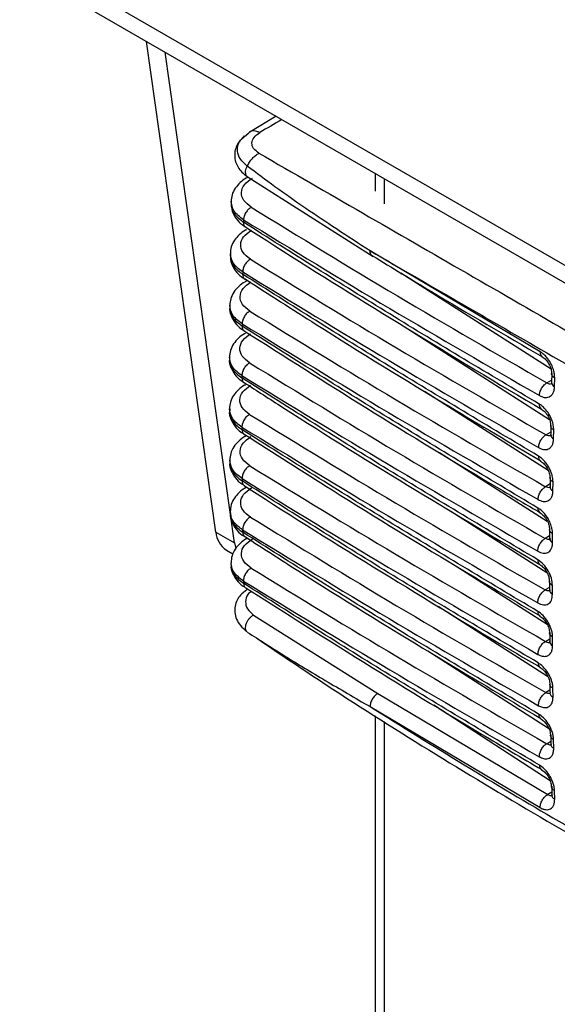
# Model space of a CAD drawing. Extents: x 5 to 292, y 5 to 205.
# Drawn here: x 32 to 34, y 120 to 125 of the extents above; entities that cross this region are included whole.
import ezdxf

# ---------------------------------------------------------------- set-up
doc = ezdxf.new("R2010")
doc.units = 0
doc.layers.get('0').update_dxf_attribs({"linetype": 'CONTINUOUS'})

msp = doc.modelspace()

# ---------------------------------------------------------------- linework, layer by layer
at = {"color": 7, "linetype": 'CONTINUOUS'}
for p, q in [((21.89415, 130.92784), (45.5893, 117.24892)), ((21.77166, 130.91568), (45.81329, 117.03674)), ((32.68321, 122.47481), (32.35336, 124.80699)), ((32.7716, 122.42379), (32.44175, 124.75597)), ((32.97022, 124.45089), (32.84437, 124.3751)), ((32.84262, 124.37525), (32.83882, 124.37294)), ((32.81913, 124.35478), (32.83882, 124.37294)), ((32.83091, 124.16425), (33.4301, 123.7851)), ((33.4397, 124.17987), (33.4397, 124.09442)), ((33.48363, 124.03513), (33.48363, 124.1545)), ((32.75516, 124.04708), (32.75505, 124.03752)), ((32.81421, 123.95897), (32.81401, 123.94769)), ((32.7524, 123.79996), (32.75229, 123.79041)), ((34.22452, 123.33124), (33.41592, 123.81139)), ((32.81035, 123.71153), (32.81021, 123.70029)), ((33.56191, 123.70657), (34.2758, 123.25003)), ((32.83227, 123.67008), (32.82466, 123.66569)), ((32.74963, 123.55286), (32.74953, 123.5433)), ((32.80777, 123.46483), (32.80768, 123.45363)), ((33.55541, 123.46576), (34.26799, 123.01006)), ((32.74764, 123.3062), (32.74767, 123.29671)), ((32.80646, 123.21887), (32.80643, 123.2077)), ((34.27923, 123.22825), (34.27811, 123.18639)), ((34.29253, 123.16584), (34.29339, 123.20755)), ((34.256, 123.18423), (34.27839, 123.19716)), ((33.67511, 123.14425), (34.26208, 122.76889)), ((32.74854, 123.06119), (32.74857, 123.0517)), ((32.80643, 122.97365), (32.80646, 122.96251)), ((34.27517, 122.98104), (34.27466, 122.93917)), ((34.27479, 122.95011), (34.25207, 122.937)), ((34.28817, 122.91811), (34.28882, 122.96007)), ((33.74657, 122.85359), (34.2582, 122.52641)), ((32.74943, 122.81618), (32.74947, 122.80668)), ((32.80768, 122.72916), (32.80777, 122.71805)), ((34.27177, 122.70341), (34.24942, 122.69051)), ((34.27215, 122.73408), (34.27164, 122.69221)), ((34.28509, 122.67113), (34.28552, 122.71296)), ((32.75161, 122.5719), (32.75179, 122.56247)), ((33.80007, 122.57442), (34.25652, 122.28251)), ((32.68321, 122.47481), (32.7716, 122.42379)), ((32.81021, 122.48541), (32.81035, 122.47434)), ((34.26876, 122.4567), (34.24804, 122.44475)), ((34.28329, 122.42488), (34.2835, 122.46658)), ((32.7716, 122.42379), (32.77748, 122.39746)), ((32.73302, 122.38969), (32.76419, 122.37169)), ((33.82082, 122.31618), (34.25697, 122.03727)), ((32.81401, 122.2424), (32.81421, 122.23136)), ((34.26922, 122.24198), (34.26933, 122.20046)), ((34.28276, 122.17937), (34.28276, 122.22094)), ((34.2693, 122.21206), (34.24794, 122.19972)), ((32.86203, 122.08057), (33.45216, 121.70719)), ((33.73902, 122.12353), (34.25964, 121.7906)), ((34.26985, 121.99712), (34.26995, 121.9556)), ((34.24911, 121.95544), (34.26992, 121.96745)), ((34.2835, 121.93459), (34.28329, 121.97604)), ((33.69008, 121.90987), (34.26455, 121.54249)), ((33.45216, 121.70719), (34.25995, 121.22752)), ((34.27097, 121.72309), (34.25155, 121.71189)), ((34.28552, 121.69055), (34.28509, 121.73188)), ((33.41592, 121.64543), (34.22429, 121.1654)), ((33.71855, 121.65367), (34.27125, 121.29413)), ((33.4397, 121.60206), (33.4397, 98.54812)), ((33.48363, 98.49062), (33.48363, 121.57399)), ((34.25527, 121.46907), (34.27524, 121.4806)), ((34.27473, 121.5095), (34.27545, 121.46834)), ((34.28882, 121.44724), (34.28817, 121.48845)), ((34.2795, 121.2388), (34.25995, 121.22752)), ((34.279, 121.26674), (34.27972, 121.22593)), ((34.29339, 121.20503), (34.29253, 121.24575))]:
    msp.add_line(p, q, dxfattribs=at)
for centre, radius, start, end in [((57.57162, 83.01), 48.1668, 120.677925, 120.823529), ((34.24855, 123.32744), 0.02433, 171.03049, 237.2576), ((34.30146, 123.18767), 0.02359, 183.15531, 247.75797), ((34.24397, 123.07939), 0.02412, 171.01262, 234.9653), ((34.29702, 122.93983), 0.02345, 181.27867, 247.84017), ((34.24011, 122.8322), 0.02396, 171.34244, 235.37232), ((34.29342, 122.69226), 0.02271, 172.92403, 248.49248), ((34.23754, 122.58574), 0.02382, 171.68869, 235.64843), ((32.79322, 122.48204), 0.11024, 183.75945, 236.9018), ((32.83505, 122.47229), 0.02479, 175.26941, 235.08399), ((34.29248, 122.44691), 0.02387, 183.83078, 247.35229), ((34.23625, 122.34002), 0.02368, 172.03593, 235.94185), ((34.29125, 122.20062), 0.02289, 172.91592, 248.22239), ((34.23748, 122.09559), 0.02471, 174.0459, 234.37957), ((34.29269, 121.95656), 0.02382, 181.99473, 247.31002), ((34.23873, 121.85134), 0.02456, 174.38834, 234.57233), ((34.29601, 121.7135), 0.02523, 185.56383, 245.44649), ((34.24128, 121.60783), 0.02444, 174.74532, 234.62295), ((34.29821, 121.46938), 0.02405, 182.83869, 247.00955), ((34.24509, 121.36506), 0.0243, 175.09869, 234.74288), ((34.30289, 121.22726), 0.02418, 183.42763, 246.84782)]:
    msp.add_arc(centre, radius, start, end, dxfattribs=at)
for points, knots in [([(32.89116, 124.37321), (32.88664, 124.3753), (32.8775, 124.37952), (32.86447, 124.38162), (32.85242, 124.38064), (32.84587, 124.37704), (32.84263, 124.37526)], [0, 0, 0, 0, 0.2457232, 0.497488, 0.7505453, 1, 1, 1, 1]), ([(32.81813, 124.35733), (32.80432, 124.34275), (32.78336, 124.32062), (32.77262, 124.28429), (32.77139, 124.25592), (32.77805, 124.22805), (32.79537, 124.19366), (32.8197, 124.17398), (32.83569, 124.16104)], [0, 0, 0, 0, 0.246456, 0.3740896, 0.5027385, 0.6309214, 0.7574199, 1, 1, 1, 1]), ([(32.83219, 124.21395), (32.81739, 124.22761), (32.79042, 124.25251), (32.78223, 124.29644), (32.79114, 124.33171), (32.81226, 124.34912), (32.81913, 124.35478)], [0, 0, 0, 0, 0.312277, 0.569224, 0.8599861, 1, 1, 1, 1]), ([(32.83219, 124.21395), (32.83561, 124.22039), (32.84253, 124.23342), (32.85615, 124.25076), (32.87131, 124.2656), (32.88211, 124.27239), (32.88744, 124.27574)], [0, 0, 0, 0, 0.2469208, 0.4999994, 0.7530783, 1, 1, 1, 1]), ([(32.8345, 124.16205), (32.83222, 124.16391), (32.82743, 124.16781), (32.82405, 124.17805), (32.82394, 124.19015), (32.82673, 124.20253), (32.83044, 124.21029), (32.83219, 124.21395)], [0, 0, 0, 0, 0.199707, 0.4191808, 0.6305671, 0.8257191, 1, 1, 1, 1]), ([(33.41592, 123.81131), (33.36231, 123.84586), (33.25933, 123.91221), (33.10833, 124.01379), (32.96616, 124.11284), (32.87561, 124.18118), (32.83219, 124.21395)], [0, 0, 0, 0, 0.2669324, 0.5127254, 0.7663072, 1, 1, 1, 1]), ([(32.83225, 124.15955), (32.8305, 124.15869), (32.8174, 124.15223), (32.79716, 124.13579), (32.77376, 124.10953), (32.75817, 124.07907), (32.75644, 124.05717), (32.75563, 124.04683)], [0, 0, 0, 0, 0.037304, 0.2795175, 0.5273482, 0.7770237, 1, 1, 1, 1]), ([(32.81421, 123.95897), (32.79678, 123.97219), (32.76237, 123.99829), (32.75779, 124.03084), (32.75553, 124.0469)], [0, 0, 0, 0, 0.50647185, 1, 1, 1, 1]), ([(32.7551, 124.03752), (32.75578, 124.02862), (32.75712, 124.01102), (32.77363, 123.97924), (32.79835, 123.95992), (32.81401, 123.94769)], [0, 0, 0, 0, 0.2727623, 0.5395456, 1, 1, 1, 1]), ([(32.75512, 124.03739), (32.75604, 124.02487), (32.75792, 123.99915), (32.77765, 123.9646), (32.8003, 123.93948), (32.81885, 123.92858), (32.82491, 123.92503)], [0, 0, 0, 0, 0.2767037, 0.5683251, 0.8591185, 1, 1, 1, 1]), ([(32.85074, 124.01861), (32.84617, 124.01565), (32.83914, 124.0111), (32.83069, 124.00162), (32.82487, 123.99336), (32.82017, 123.98444), (32.81558, 123.97263), (32.81475, 123.96435), (32.81421, 123.95897)], [0, 0, 0, 0, 0.2397522, 0.3685502, 0.5, 0.6314498, 0.7602478, 1, 1, 1, 1]), ([(32.82771, 123.91201), (32.82619, 123.91126), (32.81333, 123.90491), (32.79332, 123.88859), (32.7699, 123.86235), (32.75427, 123.83178), (32.75255, 123.80977), (32.75173, 123.79933)], [0, 0, 0, 0, 0.0324963, 0.2753342, 0.5238037, 0.7741228, 1, 1, 1, 1]), ([(32.81401, 123.94769), (32.81438, 123.94274), (32.81497, 123.93512), (32.81934, 123.92774), (32.82261, 123.92526), (32.82426, 123.92402)], [0, 0, 0, 0, 0.4796095, 0.7383044, 1, 1, 1, 1]), ([(32.82762, 123.91224), (32.82752, 123.91222), (32.82573, 123.91189), (32.82482, 123.91004), (32.82397, 123.90829)], [0, 0, 0, 0, 0.0568871, 1, 1, 1, 1]), ([(32.82474, 123.92468), (32.85806, 123.90303), (33.09728, 123.74758), (33.55554, 123.46525), (33.99108, 123.19868), (34.22005, 123.0658), (34.23043, 123.05978)], [0, 0, 0, 0, 0.0732342, 0.5258031, 0.9785054, 1, 1, 1, 1]), ([(32.7512, 123.78962), (32.75227, 123.7769), (32.75444, 123.751), (32.7746, 123.71647), (32.79715, 123.69179), (32.81536, 123.68119), (32.82106, 123.67787)], [0, 0, 0, 0, 0.2825163, 0.5756207, 0.867225, 1, 1, 1, 1]), ([(32.75127, 123.79036), (32.75201, 123.78111), (32.75344, 123.76306), (32.77039, 123.73126), (32.79489, 123.71221), (32.81021, 123.70029)], [0, 0, 0, 0, 0.2826439, 0.5514564, 1, 1, 1, 1]), ([(32.81035, 123.71153), (32.79271, 123.72495), (32.75842, 123.75103), (32.75391, 123.78354), (32.75173, 123.79933)], [0, 0, 0, 0, 0.5142889, 1, 1, 1, 1]), ([(32.84689, 123.77142), (32.8423, 123.76845), (32.83524, 123.76388), (32.82677, 123.75435), (32.82094, 123.74605), (32.81623, 123.73708), (32.81166, 123.72522), (32.81087, 123.71693), (32.81035, 123.71153)], [0, 0, 0, 0, 0.2396702, 0.3684977, 0.5, 0.6315023, 0.7603298, 1, 1, 1, 1]), ([(33.42698, 123.78718), (33.42547, 123.78812), (33.42213, 123.79018), (33.41861, 123.79564), (33.41622, 123.80269), (33.41601, 123.80836), (33.41591, 123.81116)], [0, 0, 0, 0, 0.2194231, 0.4829469, 0.7450896, 1, 1, 1, 1]), ([(33.42771, 123.78831), (33.52083, 123.73122), (33.78595, 123.56869), (34.05877, 123.41046), (34.23576, 123.3078)], [0, 0, 0, 0, 0.35122091, 1, 1, 1, 1]), ([(32.8102, 123.70029), (32.81058, 123.69533), (32.81117, 123.6877), (32.81575, 123.68069), (32.81874, 123.67746), (32.82083, 123.67668), (32.82096, 123.67663)], [0, 0, 0, 0, 0.47064427, 0.72435527, 0.9835603, 1, 1, 1, 1]), ([(32.82165, 123.6779), (32.93408, 123.60568), (33.25377, 123.40032), (33.72233, 123.11189), (34.08336, 122.8986), (34.22778, 122.81328)], [0, 0, 0, 0, 0.245563, 0.6982135, 1, 1, 1, 1]), ([(32.82513, 123.66556), (32.82361, 123.66481), (32.81075, 123.65846), (32.79074, 123.64214), (32.76732, 123.6159), (32.75166, 123.58523), (32.74993, 123.5631), (32.7491, 123.55254)], [0, 0, 0, 0, 0.0323561, 0.2746073, 0.5224767, 0.7721914, 1, 1, 1, 1]), ([(32.74869, 123.54372), (32.74863, 123.54344), (32.74591, 123.5305), (32.75397, 123.50352), (32.77234, 123.46913), (32.79532, 123.44483), (32.81317, 123.43451), (32.81851, 123.43143)], [0, 0, 0, 0, 0.00641996, 0.29439346, 0.58640756, 0.87623382, 1, 1, 1, 1]), ([(32.74907, 123.54326), (32.7513, 123.52701), (32.75585, 123.49392), (32.7902, 123.46722), (32.80768, 123.45363)], [0, 0, 0, 0, 0.4910954, 1, 1, 1, 1]), ([(32.80777, 123.46483), (32.78967, 123.47868), (32.75556, 123.50479), (32.75123, 123.53724), (32.74919, 123.55248)], [0, 0, 0, 0, 0.53043156, 1, 1, 1, 1]), ([(32.84431, 123.52497), (32.8397, 123.52199), (32.83262, 123.5174), (32.82412, 123.50782), (32.81828, 123.49947), (32.81357, 123.49045), (32.80902, 123.47855), (32.80826, 123.47024), (32.80777, 123.46483)], [0, 0, 0, 0, 0.239588, 0.3684449, 0.5, 0.6315551, 0.760412, 1, 1, 1, 1]), ([(32.80768, 123.45363), (32.80811, 123.44874), (32.80877, 123.44123), (32.8131, 123.4341), (32.81627, 123.43174), (32.81781, 123.43059)], [0, 0, 0, 0, 0.487677, 0.7504169, 1, 1, 1, 1]), ([(32.82383, 123.41985), (32.82231, 123.4191), (32.80945, 123.41275), (32.78944, 123.39643), (32.76601, 123.37018), (32.7503, 123.33938), (32.74858, 123.31711), (32.74775, 123.30642)], [0, 0, 0, 0, 0.0322381, 0.2738025, 0.5209822, 0.7700185, 1, 1, 1, 1]), ([(32.81803, 123.4309), (33.01012, 123.3091), (33.41097, 123.05493), (33.88145, 122.76757), (34.16231, 122.60359), (34.22523, 122.56685)], [0, 0, 0, 0, 0.4165762, 0.869299, 1, 1, 1, 1]), ([(32.74755, 123.29749), (32.74745, 123.29698), (32.74479, 123.28381), (32.75312, 123.25669), (32.77187, 123.2225), (32.79472, 123.19862), (32.81224, 123.18858), (32.81724, 123.18572)], [0, 0, 0, 0, 0.011475, 0.3005034, 0.5937798, 0.8841385, 1, 1, 1, 1]), ([(32.80646, 123.21887), (32.79595, 123.22636), (32.77574, 123.24077), (32.75269, 123.27037), (32.74971, 123.2928), (32.74791, 123.30632)], [0, 0, 0, 0, 0.3010342, 0.57879403, 1, 1, 1, 1]), ([(34.29339, 123.20755), (34.29307, 123.21505), (34.29249, 123.22881), (34.28594, 123.25312), (34.27451, 123.2791), (34.2584, 123.30227), (34.2411, 123.32024), (34.23017, 123.32751), (34.22429, 123.33142)], [0, 0, 0, 0, 0.1666288, 0.3055105, 0.4990269, 0.7044946, 0.8411028, 1, 1, 1, 1]), ([(34.2342, 123.30765), (34.24019, 123.30344), (34.25216, 123.29502), (34.26705, 123.27385), (34.27726, 123.24979), (34.27825, 123.23474), (34.27874, 123.22721)], [0, 0, 0, 0, 0.248917, 0.4984198, 0.7487613, 1, 1, 1, 1]), ([(32.74802, 123.29675), (32.75045, 123.28006), (32.75523, 123.24714), (32.78953, 123.22072), (32.80643, 123.2077)], [0, 0, 0, 0, 0.50695563, 1, 1, 1, 1]), ([(32.843, 123.27926), (32.83838, 123.27626), (32.83127, 123.27165), (32.82275, 123.26202), (32.81689, 123.25363), (32.81218, 123.24456), (32.80765, 123.23261), (32.80693, 123.22428), (32.80646, 123.21887)], [0, 0, 0, 0, 0.239505, 0.3683915, 0.4999997, 0.6316079, 0.7604945, 1, 1, 1, 1]), ([(32.80643, 123.2077), (32.80689, 123.20285), (32.80759, 123.19539), (32.81201, 123.18823), (32.81527, 123.18584), (32.81691, 123.18464)], [0, 0, 0, 0, 0.4807256, 0.7395705, 1, 1, 1, 1]), ([(34.29339, 123.20755), (34.28938, 123.21038), (34.28323, 123.21473), (34.27964, 123.22189), (34.2784, 123.22578), (34.27877, 123.22773), (34.27877, 123.22776)], [0, 0, 0, 0, 0.4768481, 0.7335315, 0.9956583, 1, 1, 1, 1]), ([(32.8238, 123.17487), (32.82229, 123.17412), (32.80943, 123.16777), (32.78941, 123.15145), (32.76598, 123.1252), (32.75026, 123.09435), (32.74854, 123.07204), (32.74771, 123.06131)], [0, 0, 0, 0, 0.0321984, 0.2735689, 0.5205654, 0.7694363, 1, 1, 1, 1]), ([(32.81763, 123.18567), (32.87859, 123.14623), (33.14596, 122.97321), (33.61335, 122.68414), (34.02618, 122.43821), (34.22331, 122.32077)], [0, 0, 0, 0, 0.1336595, 0.586315, 1, 1, 1, 1]), ([(34.22087, 123.12375), (34.22139, 123.12915), (34.22219, 123.13745), (34.2266, 123.14936), (34.23112, 123.15839), (34.23672, 123.16678), (34.24484, 123.17646), (34.2516, 123.18116), (34.256, 123.18423)], [0, 0, 0, 0, 0.2397522, 0.3685502, 0.5, 0.6314498, 0.7602478, 1, 1, 1, 1]), ([(34.22088, 123.12375), (34.22862, 123.12021), (34.24508, 123.11269), (34.26406, 123.11499), (34.27711, 123.12313), (34.28528, 123.13346), (34.29108, 123.14762), (34.29204, 123.15968), (34.29253, 123.16584)], [0, 0, 0, 0, 0.21012623, 0.44646651, 0.57504818, 0.71019052, 0.85185577, 1, 1, 1, 1]), ([(34.256, 123.18423), (34.25982, 123.18251), (34.26796, 123.17885), (34.27664, 123.17945), (34.28048, 123.18203), (34.28125, 123.18254)], [0, 0, 0, 0, 0.4137985, 0.8819754, 1, 1, 1, 1]), ([(34.28882, 122.96006), (34.28847, 122.96746), (34.28781, 122.98173), (34.2815, 123.00415), (34.2727, 123.02455), (34.25938, 123.04694), (34.24159, 123.0684), (34.22673, 123.07863), (34.22014, 123.08316)], [0, 0, 0, 0, 0.166045, 0.3204898, 0.4632658, 0.5943425, 0.8204429, 1, 1, 1, 1]), ([(32.74765, 123.05176), (32.74753, 123.05112), (32.74494, 123.03779), (32.75356, 123.01061), (32.77266, 122.97662), (32.79538, 122.95315), (32.81257, 122.94339), (32.81723, 122.94074)], [0, 0, 0, 0, 0.0146963, 0.3053166, 0.6003828, 0.8917698, 1, 1, 1, 1]), ([(32.74791, 123.05164), (32.74972, 123.03791), (32.75271, 123.01512), (32.77576, 122.98494), (32.79596, 122.97018), (32.80646, 122.96251)], [0, 0, 0, 0, 0.42125676, 0.69900978, 1, 1, 1, 1]), ([(32.80643, 122.97365), (32.78953, 122.98636), (32.75524, 123.01216), (32.75045, 123.04463), (32.74803, 123.0611)], [0, 0, 0, 0, 0.4931093, 1, 1, 1, 1]), ([(32.84297, 123.03428), (32.83834, 123.03127), (32.8312, 123.02664), (32.82265, 123.01696), (32.81678, 123.00852), (32.81207, 122.99941), (32.80756, 122.98741), (32.80688, 122.97907), (32.80643, 122.97365)], [0, 0, 0, 0, 0.2394224, 0.3683385, 0.5, 0.6316615, 0.7605776, 1, 1, 1, 1]), ([(32.84297, 123.03428), (33.07339, 122.89312), (33.53423, 122.6108), (34.01003, 122.33675), (34.24794, 122.19972)], [0, 0, 0, 0, 0.50000061, 1, 1, 1, 1]), ([(34.23006, 123.05968), (34.23599, 123.05538), (34.24786, 123.04676), (34.26255, 123.02568), (34.27263, 123.00194), (34.27366, 122.98718), (34.27418, 122.97979)], [0, 0, 0, 0, 0.2494714, 0.4992263, 0.7494027, 1, 1, 1, 1]), ([(34.28882, 122.96007), (34.28487, 122.9629), (34.27879, 122.96725), (34.27483, 122.97445), (34.2744, 122.9783), (34.27419, 122.98025)], [0, 0, 0, 0, 0.4789275, 0.7367302, 1, 1, 1, 1]), ([(32.82506, 122.93064), (32.82355, 122.92989), (32.81068, 122.92353), (32.79066, 122.90721), (32.76722, 122.88095), (32.75147, 122.84999), (32.74975, 122.82757), (32.74892, 122.81673)], [0, 0, 0, 0, 0.0321253, 0.2729187, 0.5193398, 0.7676499, 1, 1, 1, 1]), ([(32.80646, 122.96251), (32.80694, 122.95769), (32.80768, 122.95028), (32.81211, 122.94321), (32.81536, 122.94085), (32.81698, 122.93968)], [0, 0, 0, 0, 0.4817582, 0.7410096, 1, 1, 1, 1]), ([(32.81775, 122.94077), (32.9564, 122.85209), (33.30284, 122.63053), (33.77212, 122.3425), (34.10684, 122.14563), (34.22443, 122.07646)], [0, 0, 0, 0, 0.3021038, 0.7548154, 1, 1, 1, 1]), ([(34.21694, 122.87627), (34.21744, 122.88168), (34.2182, 122.89), (34.22259, 122.90196), (34.22712, 122.91103), (34.23272, 122.91947), (34.24087, 122.92919), (34.24766, 122.93392), (34.25207, 122.937)], [0, 0, 0, 0, 0.2396702, 0.3684977, 0.5, 0.6315023, 0.7603298, 1, 1, 1, 1]), ([(34.27719, 122.93524), (34.27648, 122.93475), (34.27275, 122.93219), (34.26414, 122.93158), (34.25594, 122.93526), (34.25207, 122.937)], [0, 0, 0, 0, 0.1105908, 0.5805091, 1, 1, 1, 1]), ([(34.21695, 122.87627), (34.22477, 122.8727), (34.24133, 122.86514), (34.2603, 122.86755), (34.27321, 122.87575), (34.28121, 122.88606), (34.28684, 122.90011), (34.28772, 122.91203), (34.28817, 122.91812)], [0, 0, 0, 0, 0.212495, 0.4496218, 0.5780039, 0.7125522, 0.8532317, 1, 1, 1, 1]), ([(34.28552, 122.71295), (34.28511, 122.72057), (34.28433, 122.73523), (34.27757, 122.75817), (34.26834, 122.7788), (34.25471, 122.801), (34.23711, 122.82168), (34.22267, 122.83154), (34.21642, 122.83581)], [0, 0, 0, 0, 0.1713008, 0.3295087, 0.4745466, 0.6063772, 0.8294786, 1, 1, 1, 1]), ([(32.74907, 122.80716), (32.74891, 122.8063), (32.74637, 122.79273), (32.75522, 122.76541), (32.77465, 122.7316), (32.79724, 122.70849), (32.81414, 122.69896), (32.8185, 122.6965)], [0, 0, 0, 0, 0.0197217, 0.3111237, 0.6071255, 0.8987554, 1, 1, 1, 1]), ([(32.80768, 122.72916), (32.79018, 122.74245), (32.7561, 122.76832), (32.75155, 122.8007), (32.74933, 122.81645)], [0, 0, 0, 0, 0.5137107, 1, 1, 1, 1]), ([(32.74947, 122.80668), (32.75152, 122.79133), (32.7559, 122.75858), (32.78977, 122.73212), (32.80777, 122.71805)], [0, 0, 0, 0, 0.4686794, 1, 1, 1, 1]), ([(32.84422, 122.79003), (32.83957, 122.78701), (32.8324, 122.78236), (32.82383, 122.77263), (32.81795, 122.76415), (32.81324, 122.755), (32.80874, 122.74295), (32.8081, 122.73459), (32.80768, 122.72916)], [0, 0, 0, 0, 0.2393391, 0.36828501, 0.5, 0.63171498, 0.7606609, 1, 1, 1, 1]), ([(32.84422, 122.79003), (33.07462, 122.64887), (33.53543, 122.36654), (34.01122, 122.09247), (34.24911, 121.95544)], [0, 0, 0, 0, 0.5000006, 1, 1, 1, 1]), ([(34.22637, 122.81256), (34.23232, 122.80824), (34.24423, 122.79961), (34.25903, 122.77852), (34.26923, 122.7548), (34.27033, 122.7401), (34.27089, 122.73274)], [0, 0, 0, 0, 0.2496778, 0.4995644, 0.7496922, 1, 1, 1, 1]), ([(32.80777, 122.71805), (32.80827, 122.71328), (32.80905, 122.70593), (32.81335, 122.6991), (32.8164, 122.69689), (32.81783, 122.69586)], [0, 0, 0, 0, 0.4966544, 0.7637686, 1, 1, 1, 1]), ([(32.81789, 122.69594), (32.82549, 122.69099), (33.03877, 122.55208), (33.47014, 122.28575), (33.93167, 122.00263), (34.18761, 121.85377), (34.22517, 121.83193)], [0, 0, 0, 0, 0.0167336, 0.4693614, 0.9221209, 1, 1, 1, 1]), ([(34.21429, 122.62953), (34.21476, 122.63495), (34.21549, 122.64328), (34.21986, 122.65529), (34.22439, 122.66441), (34.23001, 122.67289), (34.23818, 122.68267), (34.24499, 122.68742), (34.24942, 122.69051)], [0, 0, 0, 0, 0.239588, 0.3684449, 0.5, 0.6315551, 0.760412, 1, 1, 1, 1]), ([(34.27441, 122.68866), (34.27381, 122.68823), (34.27022, 122.68569), (34.26169, 122.68501), (34.25338, 122.68873), (34.24942, 122.69051)], [0, 0, 0, 0, 0.0964684, 0.5698303, 1, 1, 1, 1]), ([(34.28552, 122.71296), (34.28157, 122.71579), (34.27549, 122.72015), (34.27153, 122.72738), (34.27111, 122.73125), (34.2709, 122.73321)], [0, 0, 0, 0, 0.47892752, 0.7367302, 1, 1, 1, 1]), ([(32.8276, 122.68714), (32.82608, 122.68639), (32.81322, 122.68004), (32.7932, 122.6637), (32.76974, 122.63744), (32.75386, 122.60615), (32.75214, 122.58336), (32.7513, 122.57216)], [0, 0, 0, 0, 0.0318975, 0.2708772, 0.5154573, 0.7619313, 1, 1, 1, 1]), ([(32.8275, 122.68737), (32.8274, 122.68735), (32.82561, 122.68702), (32.82471, 122.68516), (32.82386, 122.68342)], [0, 0, 0, 0, 0.0567393, 1, 1, 1, 1]), ([(34.21429, 122.62953), (34.22229, 122.6259), (34.23908, 122.61827), (34.25807, 122.62093), (34.27078, 122.6293), (34.27852, 122.6396), (34.28389, 122.65348), (34.28469, 122.66517), (34.28509, 122.67113)], [0, 0, 0, 0, 0.2173331, 0.4560743, 0.5840535, 0.7173905, 0.8560524, 1, 1, 1, 1]), ([(32.7516, 122.56342), (32.75146, 122.56265), (32.74895, 122.54917), (32.75781, 122.52194), (32.77722, 122.48813), (32.79982, 122.46501), (32.81673, 122.45548), (32.82108, 122.45303)], [0, 0, 0, 0, 0.0177543, 0.3097223, 0.606299, 0.8984948, 1, 1, 1, 1]), ([(32.81021, 122.48541), (32.7949, 122.49706), (32.77042, 122.51568), (32.75373, 122.54637), (32.75231, 122.56355), (32.75161, 122.57201)], [0, 0, 0, 0, 0.4588581, 0.7337722, 1, 1, 1, 1]), ([(32.75221, 122.56252), (32.75436, 122.54697), (32.75887, 122.51435), (32.79267, 122.48808), (32.81035, 122.47434)], [0, 0, 0, 0, 0.4767925, 1, 1, 1, 1]), ([(34.2835, 122.46658), (34.28293, 122.47521), (34.28183, 122.4916), (34.2734, 122.51691), (34.26257, 122.53856), (34.24795, 122.55999), (34.2314, 122.57764), (34.21883, 122.58597), (34.21397, 122.58919)], [0, 0, 0, 0, 0.1934318, 0.3674649, 0.5220041, 0.6569942, 0.8674843, 1, 1, 1, 1]), ([(34.22396, 122.56616), (34.22989, 122.56187), (34.24176, 122.55329), (34.25661, 122.53235), (34.26696, 122.5088), (34.26824, 122.49417), (34.26887, 122.48685)], [0, 0, 0, 0, 0.2497352, 0.4996796, 0.7497967, 1, 1, 1, 1]), ([(32.84674, 122.54653), (32.84207, 122.54349), (32.83488, 122.53882), (32.82628, 122.52904), (32.82039, 122.52051), (32.81568, 122.51132), (32.81121, 122.49922), (32.8106, 122.49085), (32.81021, 122.48541)], [0, 0, 0, 0, 0.2392554, 0.3682312, 0.5, 0.6317688, 0.7607446, 1, 1, 1, 1]), ([(32.84674, 122.54653), (33.07713, 122.40536), (33.53791, 122.12301), (34.01367, 121.84893), (34.25155, 121.71189)], [0, 0, 0, 0, 0.4999994, 1, 1, 1, 1]), ([(34.26913, 122.48714), (34.2689, 122.47506), (34.26864, 122.46105), (34.26869, 122.44722), (34.2687, 122.44531)], [0, 0, 0, 0, 0.8621044, 1, 1, 1, 1]), ([(34.2835, 122.46658), (34.27955, 122.46942), (34.27347, 122.47378), (34.26951, 122.48103), (34.26909, 122.48492), (34.26888, 122.48688)], [0, 0, 0, 0, 0.4795886, 0.7377471, 1, 1, 1, 1]), ([(32.83225, 122.4448), (32.83045, 122.44391), (32.81729, 122.43743), (32.79699, 122.42095), (32.77354, 122.39467), (32.75761, 122.36322), (32.75589, 122.34027), (32.75504, 122.32891)], [0, 0, 0, 0, 0.0374336, 0.27420576, 0.51654179, 0.7607732, 1, 1, 1, 1]), ([(32.82176, 122.45314), (32.90528, 122.39929), (33.19563, 122.21206), (33.66361, 121.92332), (34.05384, 121.69181), (34.22792, 121.58854)], [0, 0, 0, 0, 0.182798, 0.6354657, 1, 1, 1, 1]), ([(34.21291, 122.38353), (34.21336, 122.38895), (34.21405, 122.3973), (34.2184, 122.40935), (34.22293, 122.41852), (34.22856, 122.42705), (34.23676, 122.43688), (34.2436, 122.44165), (34.24804, 122.44475)], [0, 0, 0, 0, 0.2395054, 0.3683918, 0.5, 0.6316082, 0.7604946, 1, 1, 1, 1]), ([(34.21291, 122.38353), (34.22139, 122.37973), (34.23883, 122.37192), (34.25802, 122.37535), (34.27026, 122.38427), (34.27746, 122.39464), (34.28229, 122.40813), (34.28295, 122.41925), (34.28329, 122.42488)], [0, 0, 0, 0, 0.2305763, 0.4737317, 0.6006076, 0.7306256, 0.8637651, 1, 1, 1, 1]), ([(34.27293, 122.44277), (34.27256, 122.44249), (34.26927, 122.43997), (34.26086, 122.43909), (34.25224, 122.4429), (34.24804, 122.44475)], [0, 0, 0, 0, 0.060332, 0.5427684, 1, 1, 1, 1]), ([(32.75541, 122.32044), (32.75528, 122.31975), (32.7528, 122.30635), (32.76168, 122.27921), (32.78107, 122.24539), (32.80368, 122.22228), (32.82058, 122.21275), (32.82494, 122.21029)], [0, 0, 0, 0, 0.0158308, 0.3083689, 0.605525, 0.8982885, 1, 1, 1, 1]), ([(32.81401, 122.2424), (32.79774, 122.25496), (32.77261, 122.27436), (32.75716, 122.30516), (32.75597, 122.32119), (32.75541, 122.32873)], [0, 0, 0, 0, 0.4932396, 0.7617919, 1, 1, 1, 1]), ([(32.7561, 122.31954), (32.75833, 122.30374), (32.76292, 122.2711), (32.79675, 122.24489), (32.81421, 122.23136)], [0, 0, 0, 0, 0.4838194, 1, 1, 1, 1]), ([(34.28276, 122.22094), (34.28172, 122.2322), (34.27964, 122.25473), (34.26349, 122.29104), (34.24038, 122.32339), (34.22199, 122.33667), (34.2128, 122.3433)], [0, 0, 0, 0, 0.2499197, 0.5000134, 0.7500959, 1, 1, 1, 1]), ([(34.22251, 122.32069), (34.22853, 122.3164), (34.24055, 122.30782), (34.25569, 122.28668), (34.26622, 122.26292), (34.26749, 122.24825), (34.26813, 122.24091)], [0, 0, 0, 0, 0.2499214, 0.5000135, 0.7501034, 1, 1, 1, 1]), ([(32.85054, 122.30376), (32.84585, 122.30071), (32.83864, 122.29602), (32.83001, 122.28619), (32.8241, 122.27762), (32.8194, 122.26837), (32.81494, 122.25623), (32.81438, 122.24784), (32.81401, 122.2424)], [0, 0, 0, 0, 0.2391714, 0.3681772, 0.5, 0.6318228, 0.7608286, 1, 1, 1, 1]), ([(32.81421, 122.23136), (32.81476, 122.22665), (32.81561, 122.2194), (32.82001, 122.21263), (32.82314, 122.21043), (32.82465, 122.20937)], [0, 0, 0, 0, 0.490845, 0.7545336, 1, 1, 1, 1]), ([(34.28276, 122.22094), (34.27875, 122.22378), (34.2726, 122.22815), (34.26901, 122.23544), (34.26778, 122.23941), (34.26814, 122.24141), (34.26815, 122.24145)], [0, 0, 0, 0, 0.4767495, 0.7333798, 0.9954523, 1, 1, 1, 1]), ([(32.8298, 122.20084), (32.81894, 122.19268), (32.79947, 122.17806), (32.78258, 122.1506), (32.77265, 122.12278), (32.77121, 122.09203), (32.77975, 122.06029), (32.79858, 122.02905), (32.81944, 122.01159), (32.83005, 122.0027)], [0, 0, 0, 0, 0.1512875, 0.2712679, 0.4009618, 0.5398034, 0.6867174, 0.8405924, 1, 1, 1, 1]), ([(32.85115, 122.19377), (32.84536, 122.18886), (32.82823, 122.17432), (32.82179, 122.14457), (32.82853, 122.10955), (32.8509, 122.0902), (32.86203, 122.08057)], [0, 0, 0, 0, 0.1460078, 0.432, 0.7172934, 1, 1, 1, 1]), ([(32.82522, 122.2102), (32.98515, 122.1083), (33.35328, 121.87374), (33.82314, 121.58604), (34.13651, 121.40235), (34.23238, 121.34616)], [0, 0, 0, 0, 0.3477504, 0.8004496, 1, 1, 1, 1]), ([(34.2128, 122.13826), (34.21323, 122.14369), (34.21388, 122.15205), (34.21822, 122.16416), (34.22275, 122.17337), (34.22839, 122.18195), (34.23661, 122.19182), (34.24348, 122.19661), (34.24794, 122.19972)], [0, 0, 0, 0, 0.2394224, 0.3683385, 0.5, 0.6316615, 0.7605776, 1, 1, 1, 1]), ([(34.2128, 122.13826), (34.22199, 122.13423), (34.24038, 122.12617), (34.26349, 122.13169), (34.27964, 122.14923), (34.28172, 122.16932), (34.28276, 122.17937)], [0, 0, 0, 0, 0.2499034, 0.4999856, 0.750079, 1, 1, 1, 1]), ([(34.27263, 122.19765), (34.27227, 122.19736), (34.27019, 122.19574), (34.26502, 122.19481), (34.25708, 122.19528), (34.25106, 122.19821), (34.24794, 122.19972)], [0, 0, 0, 0, 0.0618194, 0.3489427, 0.6616802, 1, 1, 1, 1]), ([(32.83219, 121.99975), (32.83044, 122.00167), (32.82673, 122.00576), (32.82395, 122.01537), (32.82401, 122.0276), (32.82767, 122.04148), (32.8345, 122.05506), (32.84334, 122.06656), (32.85276, 122.07528), (32.85907, 122.07888), (32.86203, 122.08057)], [0, 0, 0, 0, 0.1106146, 0.234476, 0.3686411, 0.5079391, 0.6458938, 0.7763835, 0.8950911, 1, 1, 1, 1]), ([(34.28329, 121.97604), (34.28295, 121.98199), (34.28229, 121.99376), (34.27746, 122.01268), (34.27026, 122.03124), (34.25801, 122.05419), (34.23883, 122.07973), (34.22139, 122.09212), (34.21291, 122.09816)], [0, 0, 0, 0, 0.1362378, 0.2693905, 0.3994249, 0.5263142, 0.7694728, 1, 1, 1, 1]), ([(34.22294, 122.07559), (34.22895, 122.07125), (34.24098, 122.06257), (34.25611, 122.04143), (34.26666, 122.0178), (34.26799, 122.00325), (34.26866, 121.99599)], [0, 0, 0, 0, 0.2502475, 0.5005078, 0.7505103, 1, 1, 1, 1]), ([(32.83219, 121.99975), (32.8905, 121.96214), (33.01085, 121.88451), (33.20685, 121.76713), (33.3447, 121.6869), (33.41592, 121.64545)], [0, 0, 0, 0, 0.3123471, 0.6447173, 1, 1, 1, 1]), ([(34.28329, 121.97604), (34.27933, 121.97888), (34.27325, 121.98326), (34.26929, 121.99058), (34.26887, 121.99451), (34.26866, 121.9965)], [0, 0, 0, 0, 0.4792298, 0.7371953, 1, 1, 1, 1]), ([(32.8819, 121.96807), (32.96865, 121.90899), (33.2255, 121.73408), (33.66167, 121.45767), (34.18977, 121.13819), (34.72644, 120.83243), (35.27182, 120.54144), (35.6623, 120.34116), (35.87299, 120.24207), (35.89692, 120.23082)], [0, 0, 0, 0, 0.0903431, 0.267454, 0.4446981, 0.6220763, 0.7995893, 0.977238, 1, 1, 1, 1]), ([(34.21397, 121.89373), (34.21438, 121.89917), (34.21499, 121.90754), (34.21932, 121.91969), (34.22384, 121.92896), (34.22949, 121.93757), (34.23774, 121.9475), (34.24463, 121.95231), (34.24911, 121.95544)], [0, 0, 0, 0, 0.2393391, 0.368285, 0.5, 0.631715, 0.7606609, 1, 1, 1, 1]), ([(34.24911, 121.95544), (34.25156, 121.95419), (34.25788, 121.951), (34.26597, 121.9504), (34.27163, 121.95151), (34.27344, 121.95308), (34.27372, 121.95332)], [0, 0, 0, 0, 0.26597883, 0.68375498, 0.95055847, 1, 1, 1, 1]), ([(34.21397, 121.89373), (34.21886, 121.89129), (34.23147, 121.885), (34.24804, 121.88339), (34.26264, 121.88772), (34.27345, 121.89662), (34.28184, 121.91188), (34.28293, 121.92676), (34.2835, 121.93459)], [0, 0, 0, 0, 0.1333134, 0.344082, 0.479016, 0.6333657, 0.8070661, 1, 1, 1, 1]), ([(34.28509, 121.73188), (34.28469, 121.73815), (34.2839, 121.75048), (34.27853, 121.7702), (34.27078, 121.78916), (34.25809, 121.8119), (34.23909, 121.8363), (34.22229, 121.84812), (34.21429, 121.85374)], [0, 0, 0, 0, 0.1438875, 0.2825069, 0.4158183, 0.5437889, 0.7825642, 1, 1, 1, 1]), ([(34.22401, 121.83161), (34.23007, 121.8273), (34.24218, 121.81868), (34.25756, 121.79749), (34.26834, 121.77376), (34.26976, 121.75919), (34.27047, 121.75191)], [0, 0, 0, 0, 0.2502875, 0.500624, 0.750637, 1, 1, 1, 1]), ([(33.45216, 121.70719), (33.44753, 121.70409), (33.44041, 121.69932), (33.43186, 121.68939), (33.426, 121.68074), (33.42132, 121.67143), (33.41688, 121.65924), (33.4163, 121.65087), (33.41592, 121.64543)], [0, 0, 0, 0, 0.2389752, 0.3679744, 0.4998357, 0.6317212, 0.7607897, 1, 1, 1, 1]), ([(34.21642, 121.64993), (34.2168, 121.65538), (34.21738, 121.66377), (34.22168, 121.67597), (34.22621, 121.68527), (34.23187, 121.69394), (34.24015, 121.70391), (34.24706, 121.70875), (34.25155, 121.71189)], [0, 0, 0, 0, 0.23925543, 0.36823124, 0.5, 0.63176877, 0.76074458, 1, 1, 1, 1]), ([(34.271, 121.70771), (34.26773, 121.70739), (34.26174, 121.7068), (34.25473, 121.7103), (34.25155, 121.71189)], [0, 0, 0, 0, 0.546748, 1, 1, 1, 1]), ([(34.28509, 121.73188), (34.28114, 121.73472), (34.27506, 121.7391), (34.2711, 121.74645), (34.27068, 121.75041), (34.27046, 121.75241)], [0, 0, 0, 0, 0.4791378, 0.7370536, 1, 1, 1, 1]), ([(34.27048, 121.75225), (34.27048, 121.75173), (34.27051, 121.73789), (34.27085, 121.72423), (34.27118, 121.71108)], [0, 0, 0, 0, 0.0375053, 1, 1, 1, 1]), ([(34.21642, 121.64993), (34.22268, 121.64693), (34.23713, 121.63999), (34.25475, 121.64), (34.26837, 121.64605), (34.27758, 121.65559), (34.28433, 121.67022), (34.28512, 121.68359), (34.28552, 121.69055)], [0, 0, 0, 0, 0.1708028, 0.3939982, 0.5258054, 0.670773, 0.8288632, 1, 1, 1, 1]), ([(34.28817, 121.48844), (34.28772, 121.49483), (34.28684, 121.50734), (34.28122, 121.52732), (34.27322, 121.54639), (34.26031, 121.56903), (34.24134, 121.59299), (34.22478, 121.60459), (34.21694, 121.61007)], [0, 0, 0, 0, 0.1466934, 0.2873198, 0.4218359, 0.5502072, 0.7873765, 1, 1, 1, 1]), ([(34.22698, 121.58799), (34.23304, 121.58363), (34.24515, 121.5749), (34.26053, 121.55371), (34.27133, 121.53009), (34.27281, 121.51565), (34.27355, 121.50844)], [0, 0, 0, 0, 0.2505878, 0.5010802, 0.7510155, 1, 1, 1, 1]), ([(34.28817, 121.48845), (34.28422, 121.4913), (34.27814, 121.49568), (34.27419, 121.50304), (34.27377, 121.50699), (34.27356, 121.50898)], [0, 0, 0, 0, 0.4807026, 0.7394608, 1, 1, 1, 1]), ([(34.22014, 121.40687), (34.2205, 121.41233), (34.22104, 121.42073), (34.22532, 121.43298), (34.22985, 121.44233), (34.23553, 121.45104), (34.24382, 121.46107), (34.25076, 121.46592), (34.25527, 121.46907)], [0, 0, 0, 0, 0.2391714, 0.3681772, 0.5, 0.6318228, 0.7608286, 1, 1, 1, 1]), ([(34.22015, 121.40687), (34.22673, 121.40374), (34.24161, 121.39666), (34.25939, 121.39708), (34.27271, 121.40349), (34.2815, 121.41312), (34.28781, 121.42753), (34.28848, 121.44052), (34.28882, 121.44725)], [0, 0, 0, 0, 0.1796948, 0.4058416, 0.5369069, 0.6796484, 0.8340353, 1, 1, 1, 1]), ([(34.25527, 121.46907), (34.25964, 121.46709), (34.26635, 121.46406), (34.27437, 121.46423), (34.2778, 121.46576), (34.27955, 121.46654)], [0, 0, 0, 0, 0.4797609, 0.7352712, 1, 1, 1, 1]), ([(34.29253, 121.24575), (34.29204, 121.25218), (34.29108, 121.26476), (34.28529, 121.28483), (34.27713, 121.30394), (34.26407, 121.32651), (34.24509, 121.35023), (34.22863, 121.36172), (34.22088, 121.36713)], [0, 0, 0, 0, 0.14804721, 0.28964329, 0.42474372, 0.55331126, 0.78970658, 1, 1, 1, 1]), ([(34.23091, 121.3453), (34.23699, 121.34092), (34.24915, 121.33217), (34.26466, 121.31094), (34.27557, 121.28735), (34.27713, 121.27294), (34.27791, 121.26576)], [0, 0, 0, 0, 0.2507463, 0.5013498, 0.7512561, 1, 1, 1, 1]), ([(34.29253, 121.24575), (34.28858, 121.24861), (34.2825, 121.253), (34.27855, 121.26036), (34.27813, 121.26433), (34.27792, 121.2663)], [0, 0, 0, 0, 0.48182939, 0.74119413, 1, 1, 1, 1]), ([(34.22429, 121.1654), (34.22468, 121.17081), (34.22527, 121.17914), (34.22963, 121.19136), (34.23423, 121.20073), (34.23999, 121.20946), (34.24839, 121.2195), (34.2554, 121.22436), (34.25995, 121.22752)], [0, 0, 0, 0, 0.23809, 0.3673149, 0.4993854, 0.631449, 0.7606544, 1, 1, 1, 1]), ([(34.2243, 121.16532), (34.2276, 121.16354), (34.23214, 121.1611), (34.23677, 121.15931), (34.24094, 121.15784), (34.24553, 121.15659), (34.25833, 121.1546), (34.27374, 121.15737), (34.28608, 121.17026), (34.29253, 121.18608), (34.29308, 121.19836), (34.29339, 121.20503)], [0, 0, 0, 0, 0.08949909, 0.12287328, 0.12756101, 0.20534637, 0.25188988, 0.50092487, 0.69858946, 0.83645095, 1, 1, 1, 1]), ([(34.25995, 121.22752), (34.26436, 121.22548), (34.27111, 121.22236), (34.27915, 121.22243), (34.28256, 121.22392), (34.2843, 121.22467)], [0, 0, 0, 0, 0.4815531, 0.7368222, 1, 1, 1, 1])]:
    msp.add_open_spline(points, degree=3, knots=knots, dxfattribs=at)
for points in [[(32.88744, 124.27574), (32.87796, 124.28269), (32.85898, 124.29659), (32.85173, 124.32361), (32.86107, 124.35102), (32.88114, 124.36582), (32.89118, 124.37322)], [(32.88745, 124.27573), (33.21521, 124.08661), (33.87072, 123.70838), (34.88989, 123.12002), (35.59113, 122.71502), (35.94175, 122.51252)], [(32.85074, 124.01861), (32.83745, 124.02896), (32.81088, 124.04964), (32.80087, 124.08856), (32.81421, 124.12727), (32.84254, 124.14746), (32.8567, 124.15755)], [(32.85074, 124.01861), (33.08121, 123.87748), (33.54214, 123.59522), (34.01805, 123.32123), (34.256, 123.18423)], [(32.81421, 123.95897), (33.04491, 123.81769), (33.5063, 123.53515), (33.98268, 123.26088), (34.22087, 123.12375)], [(32.84689, 123.77142), (32.83364, 123.78172), (32.80716, 123.80232), (32.79703, 123.84107), (32.81008, 123.87965), (32.83811, 123.89985), (32.85212, 123.90995)], [(34.22014, 123.08316), (33.98204, 123.22518), (33.50583, 123.50923), (33.04461, 123.80154), (32.81401, 123.94769)], [(32.84689, 123.77142), (33.07734, 123.63029), (33.53825, 123.34801), (34.01413, 123.074), (34.25207, 122.937)], [(33.41592, 123.81141), (33.71311, 123.63989), (34.3075, 123.29685), (34.92464, 122.94049), (35.23322, 122.76231)], [(34.21642, 122.83581), (33.9783, 122.97782), (33.50207, 123.26185), (33.04083, 123.55414), (32.81021, 123.70029)], [(32.81035, 123.71153), (33.04104, 123.57025), (33.50241, 123.2877), (33.97876, 123.01341), (34.21694, 122.87627)], [(32.84431, 123.52497), (32.83107, 123.53527), (32.80458, 123.55587), (32.79446, 123.59462), (32.8075, 123.6332), (32.83552, 123.6534), (32.84954, 123.66349)], [(32.84431, 123.52497), (33.07475, 123.38383), (33.53563, 123.10154), (34.01149, 122.82752), (34.24942, 122.69051)], [(34.21397, 122.58919), (33.97584, 122.73119), (33.49958, 123.01521), (33.03832, 123.30749), (32.80768, 123.45363)], [(32.80777, 123.46483), (33.03844, 123.32355), (33.49979, 123.04098), (33.97612, 122.76668), (34.21429, 122.62953)], [(32.84301, 123.27925), (32.82976, 123.28955), (32.80328, 123.31015), (32.79315, 123.3489), (32.8062, 123.38748), (32.83422, 123.40768), (32.84823, 123.41778)], [(32.84301, 123.27925), (33.07343, 123.1381), (33.53429, 122.8558), (34.01013, 122.58177), (34.24804, 122.44475)], [(34.2128, 122.3433), (33.97466, 122.4853), (33.49838, 122.7693), (33.03708, 123.06157), (32.80643, 123.2077)], [(32.80646, 123.21887), (33.03712, 123.07758), (33.49844, 122.795), (33.97475, 122.52068), (34.21291, 122.38353)], [(32.84298, 123.03428), (32.82973, 123.04458), (32.80325, 123.06517), (32.79313, 123.10392), (32.80617, 123.1425), (32.8342, 123.1627), (32.84821, 123.1728)], [(32.80643, 122.97365), (33.03708, 122.83235), (33.49838, 122.54975), (33.97466, 122.27542), (34.2128, 122.13826)], [(32.84422, 122.79003), (32.83098, 122.80033), (32.8045, 122.82093), (32.79438, 122.85969), (32.80743, 122.89827), (32.83545, 122.91847), (32.84947, 122.92857)], [(34.21291, 122.09816), (33.97475, 122.24015), (33.49844, 122.52413), (33.03712, 122.81638), (32.80646, 122.96251)], [(32.80768, 122.72916), (33.03832, 122.58785), (33.49958, 122.30524), (33.97584, 122.0309), (34.21397, 121.89373)], [(34.21429, 121.85374), (33.97612, 121.99573), (33.49979, 122.2797), (33.03844, 122.57194), (32.80777, 122.71805)], [(32.84674, 122.54653), (32.8335, 122.55683), (32.80702, 122.57743), (32.79691, 122.61619), (32.80996, 122.65477), (32.83799, 122.67497), (32.85201, 122.68507)], [(32.81021, 122.48541), (33.04083, 122.3441), (33.50207, 122.06147), (33.9783, 121.78711), (34.21642, 121.64993)], [(34.21694, 121.61007), (33.97876, 121.75205), (33.50241, 122.036), (33.04104, 122.32823), (32.81035, 122.47434)], [(32.85053, 122.30376), (32.83724, 122.31412), (32.81066, 122.33483), (32.80069, 122.37379), (32.81411, 122.41253), (32.84251, 122.43272), (32.85671, 122.44282)], [(32.85054, 122.30376), (33.08092, 122.16258), (33.54167, 121.88022), (34.0174, 121.60612), (34.25527, 121.46907)], [(32.81401, 122.2424), (33.04461, 122.10107), (33.50583, 121.81843), (33.98204, 121.54406), (34.22014, 121.40687)], [(34.22087, 121.36713), (33.98268, 121.5091), (33.5063, 121.79305), (33.04491, 122.08525), (32.81421, 122.23136)], [(33.41592, 121.64541), (33.71311, 121.46067), (34.3075, 121.09117), (34.92464, 120.76126), (35.23322, 120.59631)]]:
    msp.add_open_spline(points, degree=3, dxfattribs=at)

doc.saveas('drawing.dxf')
